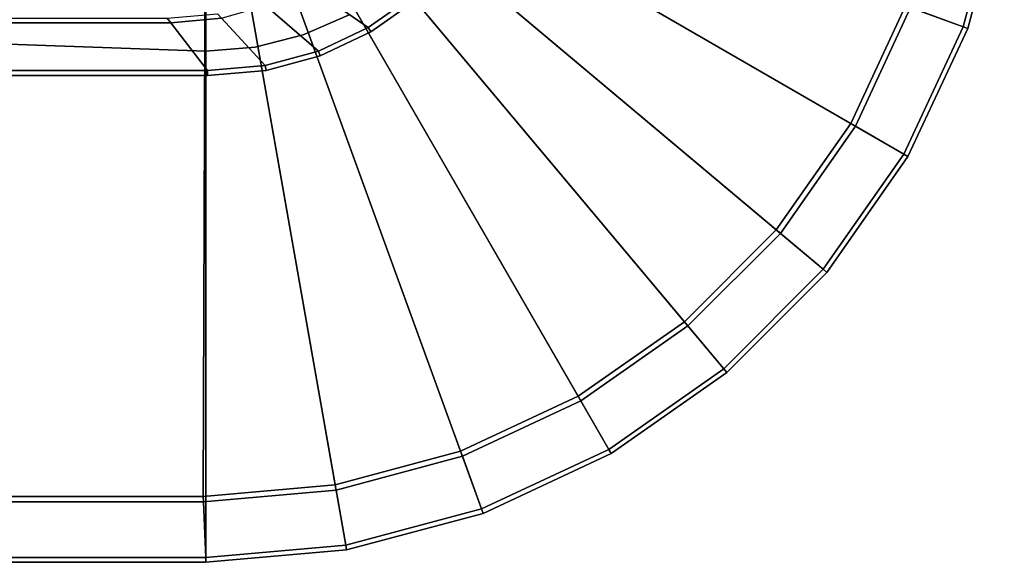
# Model space of a CAD drawing. Extents: x -21.5 to 21.5, y -16.8 to 16.8.
# Drawn here: x 0.9 to 21.2, y -16.8 to -5.5 of the extents above; entities that cross this region are included whole.
import ezdxf

# ---------------------------------------------------------------- set-up
doc = ezdxf.new("R2010")
doc.units = 0
doc.header["$MEASUREMENT"] = 0
doc.layers.add('POLYGON', color=7, linetype='CONTINUOUS')

msp = doc.modelspace()

# ---------------------------------------------------------------- linework, layer by layer
at = {"layer": 'POLYGON'}
for points in [[(4.75, 0, 1.8), (4.75, -16.6498, 1.8), (-4.7501, -16.6498, 1.8), (-4.7501, 0, 1.8)], [(4.6949, -15.3896), (4.75, 0), (-4.7501, 0), (-4.6951, -15.3896)], [(4.75, 0), (4.6949, -15.3896), (7.4213, -15.1502)], [(4.75, -16.6498, 1.8), (4.75, 0, 1.8), (7.6412, -16.3967, 1.8)], [(4.75, 0), (7.4213, -15.1502), (10.0116, -14.4561)], [(7.6412, -16.3967, 1.8), (4.75, 0, 1.8), (10.4445, -15.6455, 1.8)], [(4.75, 0), (10.0116, -14.4561), (12.4419, -13.3228)], [(10.4445, -15.6455, 1.8), (4.75, 0, 1.8), (13.0748, -14.419, 1.8)], [(4.75, 0), (12.4419, -13.3228), (14.6385, -11.7847)], [(13.0748, -14.419, 1.8), (4.75, 0, 1.8), (15.4521, -12.7543, 1.8)], [(4.75, 0), (14.6385, -11.7847), (16.5347, -9.8886)], [(15.4521, -12.7543, 1.8), (4.75, 0, 1.8), (17.5043, -10.7022, 1.8)], [(4.75, 0), (16.5347, -9.8886), (18.0728, -7.6919)], [(17.5043, -10.7022, 1.8), (4.75, 0, 1.8), (19.1689, -8.3248, 1.8)], [(4.75, 0), (18.0728, -7.6919), (19.2061, -5.2616)], [(19.1689, -8.3248, 1.8), (4.75, 0, 1.8), (20.3955, -5.6945, 1.8)], [(20.3955, -5.6945, 1.8), (4.75, 0, 1.8), (21.1466, -2.8912, 1.8)], [(21.1466, -2.8912, 0.9), (20.0098, -2.6907, 0.9), (19.3107, -5.2997, 0.9), (20.3955, -5.6945, 0.9)], [(21.2455, -2.9086, 1), (21.1466, -2.8912, 0.9), (20.3955, -5.6945, 0.9), (20.4898, -5.7288, 1)], [(20.4898, -5.7288, 1.7), (20.3955, -5.6945, 1.8), (21.1466, -2.8912, 1.8), (21.2455, -2.9086, 1.7)], [(20.4898, -5.7288, 1), (20.4898, -5.7288, 1.7), (21.2455, -2.9086, 1.7), (21.2455, -2.9086, 1)], [(9.0376, -5.0515, 187.2481), (8.1062, -5.711, 187.2481), (6.8415, -4.8387, 187.2481), (7.6154, -4.2775, 187.2481)], [(8.1062, -5.711, 187.2481), (7.0757, -6.1969, 187.2481), (5.9853, -5.2555, 187.2481), (6.8415, -4.8387, 187.2481)], [(9.1034, -5.1307, 187.1481), (8.1574, -5.8006, 187.1481), (8.1062, -5.711, 187.2481), (9.0376, -5.0515, 187.2481)], [(7.0757, -6.1969, 187.2481), (5.9774, -6.4946, 187.2481), (5.0744, -5.5154, 187.2481), (5.9853, -5.2555, 187.2481)], [(9.1034, -5.1325, 186.7481), (8.1574, -5.8024, 186.7481), (8.1574, -5.8006, 187.1481), (9.1034, -5.1307, 187.1481)], [(9.1034, -5.1325, 186.7481), (9.1034, -5.1325, 1.8), (8.1574, -5.8024, 1.8), (8.1574, -5.8024, 186.7481)], [(19.3107, -5.2997, 0.9), (19.2061, -5.2616), (18.0728, -7.6919), (18.1692, -7.7476, 0.9)], [(4.0286, -5.6129, 187.2481), (3.9535, -5.5158, 187.1481), (4.9933, -5.4275, 187.1481), (5.0744, -5.5154, 187.2481)], [(7.7003, -5.453, 187.1), (7.7003, -5.453, 29.6), (6.7625, -5.8642, 29.6), (6.7625, -5.8642, 187.1)], [(20.3955, -5.6945, 0.9), (19.3107, -5.2997, 0.9), (18.1692, -7.7476, 0.9), (19.1689, -8.3248, 0.9)], [(4.7873, -6.595, 187.2481), (-4.816, -6.595, 187.2481), (-4.0311, -5.6128, 187.2481), (4.0286, -5.6129, 187.2481)], [(-4.0311, -5.6128, 187.2481), (-3.9535, -5.5158, 187.1481), (3.9535, -5.5158, 187.1481), (4.0286, -5.6129, 187.2481)], [(5.9774, -6.4946, 187.2481), (4.7873, -6.595, 187.2481), (4.0286, -5.6129, 187.2481), (5.0744, -5.5154, 187.2481)], [(20.4898, -5.7288, 1), (20.3955, -5.6945, 0.9), (19.1689, -8.3248, 0.9), (19.2559, -8.375, 1)], [(19.2559, -8.375, 1.7), (19.1689, -8.3248, 1.8), (20.3955, -5.6945, 1.8), (20.4898, -5.7288, 1.7)], [(6.7625, -5.8642, 187.1), (6.7625, -5.8642, 29.6), (5.7697, -6.1155, 29.6), (5.7698, -6.1155, 187.1)], [(8.1574, -5.8006, 187.1481), (7.1107, -6.2942, 187.1481), (7.0757, -6.1969, 187.2481), (8.1062, -5.711, 187.2481)], [(8.1574, -5.8024, 186.7481), (7.1107, -6.2959, 186.7481), (7.1107, -6.2942, 187.1481), (8.1574, -5.8006, 187.1481)], [(8.1574, -5.8024, 186.7481), (8.1574, -5.8024, 1.8), (7.1107, -6.2959, 1.8), (7.1107, -6.2959, 186.7481)], [(19.2559, -8.375, 1), (19.2559, -8.375, 1.7), (20.4898, -5.7288, 1.7), (20.4898, -5.7288, 1)], [(4.7492, -6.1999, 29.6), (-0.5017, -6.0165, 29.6), (-0.5016, -6.0165, 187.1), (4.7492, -6.1999, 187.1)], [(5.7698, -6.1155, 187.1), (5.7697, -6.1155, 29.6), (4.7492, -6.1999, 29.6), (4.7492, -6.1999, 187.1)], [(7.1107, -6.2942, 187.1481), (5.9952, -6.5965, 187.1481), (5.9774, -6.4946, 187.2481), (7.0757, -6.1969, 187.2481)], [(7.1107, -6.2959, 186.7481), (5.9952, -6.5982, 186.7481), (5.9952, -6.5965, 187.1481), (7.1107, -6.2942, 187.1481)], [(7.1107, -6.2959, 186.7481), (7.1107, -6.2959, 1.8), (5.9952, -6.5982, 1.8), (5.9952, -6.5982, 186.7481)], [(5.9952, -6.5965, 187.1481), (4.7873, -6.6982, 187.1481), (4.7873, -6.595, 187.2481), (5.9774, -6.4946, 187.2481)], [(-4.816, -6.595, 187.2481), (4.7873, -6.595, 187.2481), (4.7873, -6.6982, 187.1481), (-4.816, -6.6982, 187.1481)], [(4.7873, -6.7, 186.7481), (-4.816, -6.7, 186.7481), (-4.816, -6.6982, 187.1481), (4.7873, -6.6982, 187.1481)], [(4.7873, -6.7, 186.7481), (4.7873, -6.7, 1.8), (-4.816, -6.7, 1.8), (-4.816, -6.7, 186.7481)], [(5.9952, -6.5982, 186.7481), (4.7873, -6.7, 186.7481), (4.7873, -6.6982, 187.1481), (5.9952, -6.5965, 187.1481)], [(5.9952, -6.5982, 186.7481), (5.9952, -6.5982, 1.8), (4.7873, -6.7, 1.8), (4.7873, -6.7, 186.7481)], [(18.1692, -7.7476, 0.9), (18.0728, -7.6919), (16.5347, -9.8886), (16.62, -9.9601, 0.9)], [(19.1689, -8.3248, 0.9), (18.1692, -7.7476, 0.9), (16.62, -9.9601, 0.9), (17.5043, -10.7022, 0.9)], [(19.2559, -8.375, 1), (19.1689, -8.3248, 0.9), (17.5043, -10.7022, 0.9), (17.5812, -10.7667, 1)], [(17.5812, -10.7667, 1.7), (17.5043, -10.7022, 1.8), (19.1689, -8.3248, 1.8), (19.2559, -8.375, 1.7)], [(17.5812, -10.7667, 1), (17.5812, -10.7667, 1.7), (19.2559, -8.375, 1.7), (19.2559, -8.375, 1)], [(16.62, -9.9601, 0.9), (16.5347, -9.8886), (14.6385, -11.7847), (14.7101, -11.87, 0.9)], [(17.5043, -10.7022, 0.9), (16.62, -9.9601, 0.9), (14.7101, -11.87, 0.9), (15.4521, -12.7543, 0.9)], [(17.5812, -10.7667, 1), (17.5043, -10.7022, 0.9), (15.4521, -12.7543, 0.9), (15.5166, -12.8312, 1)], [(15.5166, -12.8312, 1.7), (15.4521, -12.7543, 1.8), (17.5043, -10.7022, 1.8), (17.5812, -10.7667, 1.7)], [(15.5166, -12.8312, 1), (15.5166, -12.8312, 1.7), (17.5812, -10.7667, 1.7), (17.5812, -10.7667, 1)], [(14.7101, -11.87, 0.9), (14.6385, -11.7847), (12.4419, -13.3228), (12.4976, -13.4193, 0.9)], [(15.4521, -12.7543, 0.9), (14.7101, -11.87, 0.9), (12.4976, -13.4193, 0.9), (13.0748, -14.419, 0.9)], [(13.0748, -14.419, 0.9), (13.125, -14.5059, 1), (15.5166, -12.8312, 1), (15.4521, -12.7543, 0.9)], [(13.125, -14.5059, 1.7), (13.0748, -14.419, 1.8), (15.4521, -12.7543, 1.8), (15.5166, -12.8312, 1.7)], [(13.125, -14.5059, 1), (13.125, -14.5059, 1.7), (15.5166, -12.8312, 1.7), (15.5166, -12.8312, 1)], [(12.4976, -13.4193, 0.9), (12.4419, -13.3228), (10.0116, -14.4561), (10.0496, -14.5607, 0.9)], [(13.0748, -14.419, 0.9), (12.4976, -13.4193, 0.9), (10.0496, -14.5607, 0.9), (10.4445, -15.6455, 0.9)], [(10.4445, -15.6455, 0.9), (10.4788, -15.7399, 1), (13.125, -14.5059, 1), (13.0748, -14.419, 0.9)], [(10.4788, -15.7399, 1.7), (10.4445, -15.6455, 1.8), (13.0748, -14.419, 1.8), (13.125, -14.5059, 1.7)], [(10.0496, -14.5607, 0.9), (10.0116, -14.4561), (7.4213, -15.1502), (7.4407, -15.2598, 0.9)], [(10.4445, -15.6455, 0.9), (10.0496, -14.5607, 0.9), (7.4407, -15.2598, 0.9), (7.6412, -16.3967, 0.9)], [(10.4788, -15.7399, 1), (10.4788, -15.7399, 1.7), (13.125, -14.5059, 1.7), (13.125, -14.5059, 1)], [(7.4407, -15.2598, 0.9), (7.4213, -15.1502), (4.6949, -15.3896), (4.6997, -15.4998, 0.9)], [(4.6997, -15.4998, 0.9), (4.6949, -15.3896), (-4.6951, -15.3896), (-4.6999, -15.4998, 0.9)], [(7.6412, -16.3967, 0.9), (7.4407, -15.2598, 0.9), (4.6997, -15.4998, 0.9), (4.75, -16.6498, 0.9)], [(4.75, -16.6498, 0.9), (4.6997, -15.4998, 0.9), (-4.6999, -15.4998, 0.9), (-4.7501, -16.6498, 0.9)], [(7.6412, -16.3967, 0.9), (7.6586, -16.4955, 1), (10.4788, -15.7399, 1), (10.4445, -15.6455, 0.9)], [(7.6586, -16.4955, 1.7), (7.6412, -16.3967, 1.8), (10.4445, -15.6455, 1.8), (10.4788, -15.7399, 1.7)], [(7.6586, -16.4955, 1), (7.6586, -16.4955, 1.7), (10.4788, -15.7399, 1.7), (10.4788, -15.7399, 1)], [(4.75, -16.6498, 0.9), (4.75, -16.75, 1), (7.6586, -16.4955, 1), (7.6412, -16.3967, 0.9)], [(7.6412, -16.3967, 1.8), (7.6586, -16.4955, 1.7), (4.75, -16.75, 1.7), (4.75, -16.6498, 1.8)], [(4.75, -16.75, 1), (4.75, -16.6498, 0.9), (-4.7501, -16.6498, 0.9), (-4.7501, -16.75, 1)], [(4.75, -16.6498, 1.8), (4.75, -16.75, 1.7), (-4.7501, -16.75, 1.7), (-4.7501, -16.6498, 1.8)], [(4.75, -16.75, 1), (4.75, -16.75, 1.7), (7.6586, -16.4955, 1.7), (7.6586, -16.4955, 1)], [(4.75, -16.75, 1.7), (4.75, -16.75, 1), (-4.7501, -16.75, 1), (-4.7501, -16.75, 1.7)]]:
    msp.add_3dface(points, dxfattribs=at)

doc.saveas('drawing.dxf')
